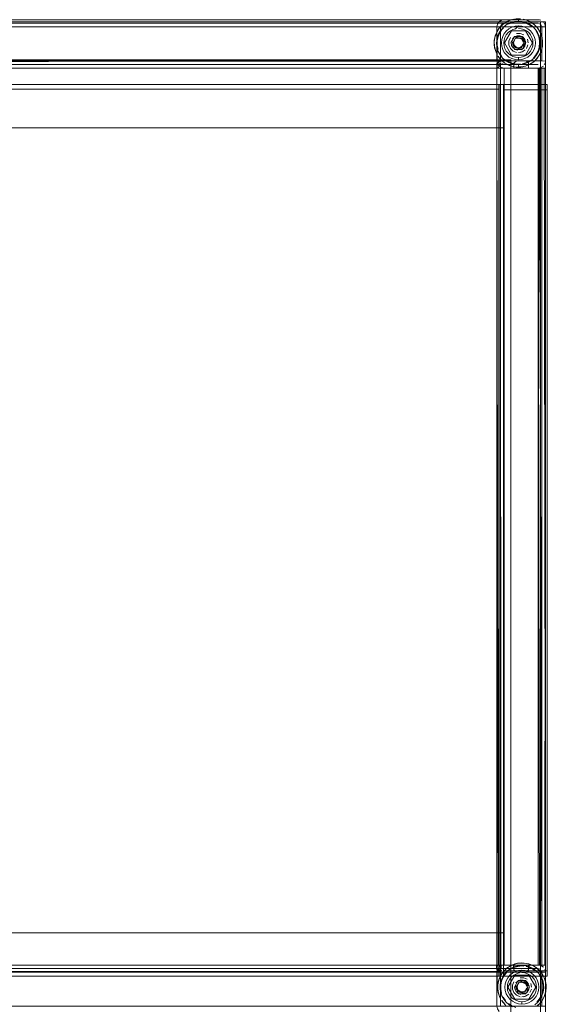
# Model space of a CAD drawing. Units: metres. Extents: x 1.03 to 8.4, y -4.58 to -1.
# Drawn here: x 8.18 to 8.4, y -3.79 to -3.38 of the extents above; entities that cross this region are included whole.
import ezdxf

# ---------------------------------------------------------------- set-up
doc = ezdxf.new("R2010")
doc.units = ezdxf.units.M
doc.header["$MEASUREMENT"] = 0

# ---------------------------------------------------------------- blocks, each defined once
blk = doc.blocks.new('89aec300-7705-42b0-a81c-c1bf403287d0')
at = {"color": 18, "lineweight": 9, "true_color": 0x000000}
for p, q in [((8.37786, -3.38468), (8.37732, -3.38496)), ((8.38091, -3.38825), (8.38212, -3.3876)), ((8.38097, -3.38483), (8.38129, -3.3847)), ((8.3848, -3.38479), (8.3848, -3.38507)), ((8.38566, -3.38536), (8.3848, -3.38532)), ((8.38869, -3.38825), (8.38748, -3.3876)), ((8.39115, -3.38634), (8.39068, -3.38598)), ((8.39312, -3.38851), (8.39253, -3.38772)), ((8.39407, -3.38468), (8.39352, -3.38452)), ((8.39437, -3.38692), (8.39445, -3.3872)), ((8.37861, -3.38788), (8.37803, -3.38851)), ((8.38324, -3.39137), (8.38636, -3.39137)), ((8.38576, -3.39176), (8.38619, -3.39199)), ((8.39455, -3.39184), (8.39461, -3.39211)), ((8.38292, -3.39474), (8.38295, -3.39483)), ((8.38314, -3.39295), (8.38317, -3.39291)), ((8.38404, -3.39591), (8.38426, -3.39599)), ((8.38441, -3.3921), (8.38453, -3.39208)), ((8.3848, -3.392), (8.3848, -3.39192)), ((8.38519, -3.3921), (8.38507, -3.39208)), ((8.38725, -3.39358), (8.38711, -3.39311)), ((8.38763, -3.39507), (8.38747, -3.39545)), ((8.39355, -3.39407), (8.39351, -3.39321)), ((8.37505, -3.39629), (8.37499, -3.39602)), ((8.38191, -3.39907), (8.38769, -3.39907)), ((8.3848, -3.39622), (8.3848, -3.39608)), ((8.38534, -3.39599), (8.38507, -3.39605)), ((8.38507, -3.39605), (8.38519, -3.39603)), ((8.37645, -3.40311), (8.37617, -3.40258)), ((8.37684, -3.40359), (8.37645, -3.40311)), ((8.37757, -3.40202), (8.37749, -3.40175)), ((8.37822, -3.4016), (8.37892, -3.40216)), ((8.3848, -3.4032), (8.3848, -3.40334)), ((8.3848, -3.40334), (8.3848, -3.4038)), ((8.3848, -3.40398), (8.3848, -3.4038)), ((8.38659, -3.40391), (8.38746, -3.40371)), ((8.39138, -3.4016), (8.39203, -3.40098)), ((8.39138, -3.4016), (8.39187, -3.40114)), ((8.39297, -3.40447), (8.39297, -3.77447)), ((8.37679, -3.41114), (8.37679, -3.42913)), ((8.37679, -3.41314), (7.98847, -3.41314)), ((8.3768, -3.41314), (7.98847, -3.41314)), ((7.98847, -3.42913), (8.37679, -3.42913)), ((8.37679, -3.76114), (8.37679, -3.77914)), ((8.37679, -3.77714), (7.98847, -3.77714)), ((8.3768, -3.77714), (7.98847, -3.77714)), ((8.37679, -3.77714), (8.37679, -3.77914)), ((8.3768, -3.77714), (8.3768, -3.77914)), ((8.37684, -3.77535), (8.37732, -3.77496)), ((8.38005, -3.77743), (8.37948, -3.77807)), ((8.38235, -3.7778), (8.38356, -3.77715)), ((8.38241, -3.77438), (8.38273, -3.77426)), ((8.38917, -3.77447), (8.38277, -3.77447)), ((8.38446, -3.77378), (8.38358, -3.77398)), ((8.38624, -3.77435), (8.38624, -3.77462)), ((8.3871, -3.77491), (8.38624, -3.77487)), ((8.39013, -3.7778), (8.38892, -3.77715)), ((8.39259, -3.77589), (8.39212, -3.77553)), ((8.39352, -3.77608), (8.39324, -3.776)), ((8.39456, -3.77806), (8.39398, -3.77727)), ((7.98847, -3.77914), (8.37679, -3.77914)), ((8.38468, -3.78092), (8.3878, -3.78092)), ((8.38585, -3.78166), (8.38597, -3.78164)), ((8.38624, -3.78155), (8.38624, -3.78147)), ((8.38663, -3.78166), (8.38652, -3.78164)), ((8.3872, -3.78131), (8.38763, -3.78154)), ((8.396, -3.78139), (8.39605, -3.78167)), ((8.37649, -3.78584), (8.37643, -3.78557)), ((8.38436, -3.78429), (8.38439, -3.78438)), ((8.38458, -3.78251), (8.38461, -3.78247)), ((8.38548, -3.78547), (8.3857, -3.78554)), ((8.38624, -3.78577), (8.38624, -3.78564)), ((8.38678, -3.78554), (8.38652, -3.7856)), ((8.38652, -3.7856), (8.38663, -3.78558)), ((8.3887, -3.78313), (8.38855, -3.78266)), ((8.38907, -3.78462), (8.38891, -3.785)), ((8.395, -3.78362), (8.39495, -3.78276)), ((8.38336, -3.78862), (8.38913, -3.78862)), ((8.39282, -3.79115), (8.39347, -3.79053))]:
    blk.add_line(p, q, dxfattribs=at)
for points in [[(8.39597, -3.38747), (7.98582, -3.38747), (7.98582, -3.40147), (7.98582, -3.38747), (7.98603, -3.38637)], [(8.39576, -3.38637), (8.39597, -3.38747), (7.98582, -3.38747)], [(7.98587, -3.40202), (8.39597, -3.40147), (8.39597, -3.38747)], [(8.39445, -3.3872), (8.39447, -3.40147), (7.98732, -3.40147), (8.39447, -3.40147), (8.39447, -3.38747)], [(7.98732, -3.38747), (8.39447, -3.38747), (7.98732, -3.38747), (7.98732, -3.40147)], [(7.98782, -3.38537), (8.39397, -3.38537), (7.98782, -3.38537), (7.98782, -3.38737), (8.39397, -3.38737), (7.98782, -3.38737)], [(7.98782, -3.38537), (8.39397, -3.38537), (8.39397, -3.38737), (8.39397, -3.38537), (8.39397, -3.38737), (8.39397, -3.38537), (7.98782, -3.38537), (7.98782, -3.38737)], [(7.98827, -3.38608), (8.39297, -3.38597)], [(8.39407, -3.38468), (8.39297, -3.38447), (7.98882, -3.38447), (8.39297, -3.38447)], [(8.37896, -3.38447), (8.00282, -3.38447), (7.98882, -3.38447)], [(8.00282, -3.38597), (8.39297, -3.38597), (7.98882, -3.38597)], [(8.37757, -3.38692), (8.37841, -3.38608), (7.98882, -3.38597)], [(8.39352, -3.38452), (8.00282, -3.38447)], [(8.00393, -3.38468), (8.00495, -3.38535), (8.00561, -3.38637), (8.00582, -3.38747), (8.37596, -3.38747), (8.37617, -3.38637), (8.37684, -3.38535), (8.37786, -3.38468)], [(8.37746, -3.40147), (8.37596, -3.40147), (8.37746, -3.40147), (8.37746, -3.38747), (8.00432, -3.38747)], [(8.00432, -3.38747), (8.37746, -3.38747), (8.37746, -3.40147)], [(8.00582, -3.38747), (8.37596, -3.38747), (8.37617, -3.38637)], [(8.37601, -3.40202), (8.37596, -3.38747), (8.37596, -3.40147), (8.00582, -3.40147), (8.37596, -3.40147)], [(8.37707, -3.38772), (8.37598, -3.38935)], [(8.37732, -3.38496), (8.37645, -3.38583)], [(8.37645, -3.38856), (8.37757, -3.38716)], [(8.37645, -3.38856), (8.37707, -3.38772)], [(8.38009, -3.38525), (8.37845, -3.38634), (8.37707, -3.38772)], [(8.37757, -3.38716), (8.37892, -3.38598)], [(8.37757, -3.38692)], [(8.37892, -3.38598), (8.37773, -3.38699)], [(8.38164, -3.38564), (8.38018, -3.38634), (8.37888, -3.38729), (8.37776, -3.38845)], [(8.38214, -3.38443), (8.38046, -3.38506), (8.37892, -3.38598)], [(8.37896, -3.38597)], [(8.38097, -3.38483), (8.37967, -3.38548)], [(8.38009, -3.38525), (8.3819, -3.3845)], [(8.38067, -3.38635), (8.38226, -3.38569), (8.38394, -3.38536)], [(8.38067, -3.38635)], [(8.38129, -3.3847), (8.38285, -3.38426)], [(8.3848, -3.38532), (8.38309, -3.38548), (8.38145, -3.38598)], [(8.39184, -3.38845), (8.39072, -3.38729), (8.38942, -3.38634), (8.38796, -3.38564), (8.38641, -3.38521), (8.3848, -3.38507), (8.38319, -3.38521), (8.38164, -3.38564)], [(8.3819, -3.3845), (8.38382, -3.38411), (8.3857, -3.38411)], [(8.38617, -3.3872), (8.3848, -3.38707), (8.38344, -3.3872), (8.38212, -3.3876), (8.38344, -3.3872), (8.3848, -3.38707), (8.38363, -3.38818)], [(8.38617, -3.3872), (8.38748, -3.3876), (8.38617, -3.3872), (8.3848, -3.38707)], [(8.38675, -3.38426), (8.38832, -3.3847)], [(8.38952, -3.38525), (8.38771, -3.3845)], [(8.38815, -3.38598), (8.38966, -3.38679)], [(8.38832, -3.3847), (8.38993, -3.38548), (8.39138, -3.38654), (8.39262, -3.38783)], [(8.38993, -3.38548), (8.38863, -3.38483)], [(8.39035, -3.3873), (8.38893, -3.38635)], [(8.38952, -3.38525), (8.39115, -3.38634), (8.39253, -3.38772)], [(8.38993, -3.38548)], [(8.39115, -3.38634)], [(8.39253, -3.38772)], [(8.39315, -3.38856), (8.39253, -3.38772)], [(8.39262, -3.38783), (8.39361, -3.38933), (8.39404, -3.39024)], [(8.39324, -3.386), (8.39423, -3.38665)], [(8.39423, -3.38665), (8.39324, -3.386)], [(8.39397, -4.57537), (8.39397, -3.38537), (8.39597, -3.38537), (8.39397, -3.38537), (8.39397, -4.57537), (8.39597, -4.57537), (8.39597, -3.38537), (8.39397, -3.38537), (8.39597, -3.38537)], [(8.39597, -4.57537), (8.39397, -4.57537), (8.39597, -4.57537), (8.39597, -3.38537), (8.39597, -4.57537), (8.39597, -3.38537)], [(8.39397, -4.57537), (8.39397, -3.38537), (8.39397, -4.57537), (8.39597, -4.57537)], [(8.39509, -3.38535), (8.39576, -3.38637), (8.39597, -3.38747), (8.39597, -3.40147)], [(8.39509, -3.38535), (8.39576, -3.38637)], [(8.37481, -3.39362), (8.37505, -3.39184)], [(8.37523, -3.39116), (8.37485, -3.39309), (8.37485, -3.39505)], [(8.37505, -3.39184), (8.37485, -3.39309)], [(8.37505, -3.39184), (8.37556, -3.39024)], [(8.37523, -3.39116), (8.37598, -3.38935), (8.37529, -3.39098)], [(8.37776, -3.38845), (8.37687, -3.3898), (8.37624, -3.39128), (8.37588, -3.39286)], [(8.37598, -3.38935)], [(8.37642, -3.39153), (8.37708, -3.38994), (8.37642, -3.39153), (8.37609, -3.39321), (8.37609, -3.39492)], [(8.37642, -3.39153), (8.37609, -3.39321), (8.37609, -3.39492), (8.37642, -3.39661)], [(8.3778, -3.39407), (8.37793, -3.3927), (8.37833, -3.39139), (8.37898, -3.39018), (8.37833, -3.39139), (8.37793, -3.3927), (8.3778, -3.39407), (8.37793, -3.39543), (8.37833, -3.39674), (8.37898, -3.39795)], [(8.37891, -3.39524), (8.3788, -3.39407), (8.37891, -3.3929), (8.37926, -3.39177), (8.37981, -3.39073), (8.38056, -3.38982)], [(8.38056, -3.38982), (8.38147, -3.38908), (8.3825, -3.38852), (8.38363, -3.38818)], [(8.38168, -3.39407), (8.38324, -3.39137)], [(8.38539, -3.39112), (8.38422, -3.39112), (8.38313, -3.39157), (8.38231, -3.3924)], [(8.38439, -3.39109), (8.38324, -3.3915), (8.38235, -3.39234)], [(8.38341, -3.39199), (8.3848, -3.39157)], [(8.3848, -3.39157), (8.38341, -3.39199)], [(8.38792, -3.39407), (8.38636, -3.39137), (8.38711, -3.39407), (8.38596, -3.39207), (8.38365, -3.39207), (8.38596, -3.39207)], [(8.38529, -3.39161), (8.38439, -3.39109)], [(8.3848, -3.38807), (8.38597, -3.38818), (8.3871, -3.38852)], [(8.38521, -3.39109)], [(8.38647, -3.39157), (8.38539, -3.39112)], [(8.386, -3.39131)], [(8.38647, -3.39157), (8.3873, -3.3924), (8.38774, -3.39348), (8.38774, -3.39465)], [(8.3867, -3.39174), (8.38747, -3.39269)], [(8.3871, -3.38852), (8.38814, -3.38908), (8.38905, -3.38982)], [(8.38869, -3.38825), (8.38975, -3.38912), (8.39062, -3.39018), (8.39127, -3.39139), (8.39167, -3.3927)], [(8.39167, -3.3927), (8.3918, -3.39407), (8.39167, -3.39543), (8.39127, -3.39674), (8.39167, -3.39543), (8.3918, -3.39407), (8.39167, -3.3927), (8.39127, -3.39139), (8.39062, -3.39018), (8.38975, -3.38912), (8.38869, -3.38825)], [(8.38905, -3.38982), (8.38979, -3.39073), (8.39035, -3.39177), (8.39069, -3.3929), (8.3908, -3.39407)], [(8.39184, -3.38845), (8.39273, -3.3898), (8.39336, -3.39128), (8.39372, -3.39286), (8.3938, -3.39447)], [(8.39208, -3.3892), (8.39289, -3.39072)], [(8.39318, -3.39153), (8.39351, -3.39321), (8.39318, -3.39153), (8.39252, -3.38994)], [(8.39455, -3.39184), (8.394, -3.39014), (8.39312, -3.38851)], [(8.39404, -3.39024)], [(8.39404, -3.39024), (8.39455, -3.39184)], [(8.39476, -3.39309), (8.39437, -3.39116)], [(8.39455, -3.39184), (8.39479, -3.39362)], [(8.37485, -3.39309), (8.37481, -3.39451), (8.37499, -3.39602)], [(8.37489, -3.39541), (8.37481, -3.39362)], [(8.37489, -3.39541), (8.37529, -3.39716)], [(8.38089, -3.40217), (8.37951, -3.40135), (8.37829, -3.40029), (8.37729, -3.39902), (8.37652, -3.3976), (8.37602, -3.39607), (8.37581, -3.39447), (8.37588, -3.39286)], [(8.37642, -3.39661), (8.37609, -3.39492)], [(8.3778, -3.39407), (8.37793, -3.39543), (8.37833, -3.39674), (8.37898, -3.39795), (8.37985, -3.39902), (8.38091, -3.39989), (8.38212, -3.40053)], [(8.37891, -3.39524), (8.37926, -3.39636), (8.37981, -3.3974), (8.38056, -3.39831), (8.38147, -3.39905)], [(8.38147, -3.39629), (8.38088, -3.39485), (8.38147, -3.39629), (8.38258, -3.39739), (8.38402, -3.39799)], [(8.38203, -3.39521), (8.3818, -3.39407)], [(8.38181, -3.39386), (8.38197, -3.39507)], [(8.38261, -3.39611), (8.38197, -3.39507)], [(8.38214, -3.39269)], [(8.38422, -3.39701), (8.38313, -3.39656), (8.38231, -3.39573)], [(8.38636, -3.39677), (8.38365, -3.39607), (8.38249, -3.39407), (8.38365, -3.39207), (8.38249, -3.39407)], [(8.38365, -3.39607), (8.38249, -3.39407), (8.38324, -3.39677), (8.38636, -3.39677)], [(8.38314, -3.39295), (8.3828, -3.39407), (8.38314, -3.39518), (8.38404, -3.39591)], [(8.38284, -3.39366), (8.38292, -3.39474)], [(8.38284, -3.39446)], [(8.38295, -3.39483)], [(8.38302, -3.39315)], [(8.38314, -3.39295)], [(8.38314, -3.39295)], [(8.38334, -3.39543), (8.38441, -3.39603), (8.38557, -3.39591)], [(8.38354, -3.39251)], [(8.38354, -3.39251)], [(8.38596, -3.39607), (8.38711, -3.39407), (8.38596, -3.39607), (8.38365, -3.39607)], [(8.38369, -3.3924)], [(8.38376, -3.39236)], [(8.38376, -3.39577)], [(8.38441, -3.3921)], [(8.3848, -3.39192)], [(8.38591, -3.3924), (8.3848, -3.39207)], [(8.38606, -3.39251), (8.38507, -3.39208)], [(8.38534, -3.39599), (8.38626, -3.39543)], [(8.38557, -3.39222)], [(8.38584, -3.39577)], [(8.38763, -3.39507), (8.38692, -3.39619), (8.38595, -3.39684)], [(8.38606, -3.39251)], [(8.38606, -3.39251)], [(8.38676, -3.39368), (8.38622, -3.39265)], [(8.38676, -3.39446), (8.38622, -3.39548)], [(8.38626, -3.3927)], [(8.38626, -3.39543), (8.38676, -3.39447)], [(8.38626, -3.39543)], [(8.38636, -3.39677), (8.38792, -3.39407)], [(8.38644, -3.39522)], [(8.38658, -3.39315)], [(8.38658, -3.39499)], [(8.38669, -3.3934)], [(8.38676, -3.39366)], [(8.38676, -3.39446)], [(8.38676, -3.39447)], [(8.3873, -3.39407), (8.38688, -3.39545)], [(8.38688, -3.39545), (8.3873, -3.39407)], [(8.38774, -3.39468), (8.38774, -3.39346)], [(8.3888, -3.39407), (8.3885, -3.39253)], [(8.3888, -3.39407), (8.3885, -3.39253)], [(8.3908, -3.39407), (8.39069, -3.39524), (8.39035, -3.39636)], [(8.39355, -3.39407), (8.39339, -3.39577), (8.39289, -3.39741), (8.39208, -3.39893)], [(8.39308, -3.3976), (8.39358, -3.39607), (8.3938, -3.39447)], [(8.39355, -3.39407), (8.39339, -3.39577)], [(8.39471, -3.39541), (8.39432, -3.39716)], [(8.39471, -3.39541), (8.39437, -3.39697)], [(8.39461, -3.39211)], [(8.39461, -3.39602), (8.3948, -3.39407)], [(8.39479, -3.39362), (8.39471, -3.39541)], [(8.39471, -3.39541)], [(8.39476, -3.39309), (8.39479, -3.39451)], [(8.37556, -3.39789), (8.37499, -3.39602)], [(8.37505, -3.39629), (8.37556, -3.39789)], [(8.37556, -3.39789), (8.37599, -3.3988)], [(8.37598, -3.39878)], [(8.37645, -3.39957), (8.37707, -3.40041)], [(8.37648, -3.39962)], [(8.37648, -3.39962), (8.37773, -3.40114)], [(8.3848, -3.40107), (8.38344, -3.40093), (8.38212, -3.40053), (8.38091, -3.39989), (8.37985, -3.39902), (8.37898, -3.39795)], [(8.38258, -3.39739), (8.38147, -3.39629)], [(8.38147, -3.39905), (8.3825, -3.39961), (8.38363, -3.39995), (8.3848, -3.40007)], [(8.38402, -3.39799), (8.38258, -3.39739)], [(8.38324, -3.39663)], [(8.38324, -3.39663), (8.38439, -3.39704)], [(8.38453, -3.39605)], [(8.3848, -3.39622)], [(8.3848, -3.39657)], [(8.3848, -3.39807), (8.38633, -3.39776), (8.38763, -3.39689)], [(8.38617, -3.40093), (8.3848, -3.40107), (8.3848, -3.40007), (8.38597, -3.39995)], [(8.38507, -3.39605)], [(8.38519, -3.39603)], [(8.38702, -3.39739), (8.38558, -3.39799)], [(8.39035, -3.39636), (8.38979, -3.3974), (8.38905, -3.39831), (8.38814, -3.39905), (8.3871, -3.39961), (8.38597, -3.39995)], [(8.38699, -3.39611), (8.386, -3.39682)], [(8.39062, -3.39795), (8.38975, -3.39902), (8.38869, -3.39989), (8.38748, -3.40053), (8.38617, -3.40093), (8.38748, -3.40053), (8.38869, -3.39989), (8.38975, -3.39902)], [(8.38699, -3.39611)], [(8.39062, -3.39795), (8.39127, -3.39674), (8.39062, -3.39795), (8.38975, -3.39902)], [(8.39308, -3.3976), (8.39232, -3.39902), (8.39131, -3.40029), (8.39009, -3.40135)], [(8.39208, -3.39893), (8.39099, -3.40025)], [(8.39318, -3.39661), (8.39252, -3.39819), (8.39157, -3.39962)], [(8.39203, -3.40098), (8.39315, -3.39957), (8.394, -3.398)], [(8.39312, -3.39962), (8.39404, -3.39789), (8.39461, -3.39602)], [(8.39315, -3.39957)], [(8.39437, -3.39697), (8.394, -3.398)], [(7.98587, -3.40202), (8.39597, -3.40147)], [(8.39461, -3.40398), (8.39352, -3.40442), (7.98882, -3.40447), (7.9867, -3.40447)], [(7.99282, -3.40247), (7.99282, -3.40447), (7.98882, -3.40447), (8.39297, -3.40447), (8.00282, -3.40447), (8.00393, -3.40426)], [(8.0031, -3.40295), (8.39297, -3.40297), (7.98882, -3.40297)], [(8.39297, -3.40297), (7.98882, -3.40297)], [(8.00082, -3.40108), (8.00082, -4.56037), (8.00082, -3.40108), (8.38167, -3.40108)], [(8.00082, -3.40108), (8.00082, -4.56037), (8.38167, -4.56037), (8.00082, -4.56037), (8.38167, -4.56037), (8.00082, -4.56037), (8.00082, -3.40108), (8.38167, -3.40108), (8.38167, -4.56037), (8.38167, -3.40108)], [(8.00282, -3.40297), (8.37896, -3.40297), (8.3779, -3.40253)], [(8.00447, -3.40398), (8.00337, -3.40442), (8.37896, -3.40447)], [(8.37749, -3.40175), (8.00432, -3.40147), (8.37746, -3.40147), (8.37596, -3.40147)], [(8.37746, -3.40247), (8.37746, -3.40447), (8.37596, -3.40447), (8.37596, -3.40247), (8.37746, -3.40147)], [(8.37647, -3.40447), (8.37746, -3.40247), (8.37596, -3.40247), (8.37596, -3.40447), (8.37596, -3.77447)], [(8.37619, -3.40447), (8.37596, -3.40247), (8.37746, -3.40247), (8.37746, -3.40447), (8.37746, -3.77447), (8.37746, -3.40447)], [(8.37746, -3.40247), (8.37746, -3.40447), (8.37596, -3.40447), (8.37596, -3.77447), (8.37596, -3.40447), (8.37596, -3.40247), (8.37746, -3.40247), (8.37596, -3.40247)], [(8.37601, -3.40202)], [(8.38297, -3.40447), (8.38297, -3.40247), (8.38397, -3.40147), (8.38297, -3.40247), (8.38297, -3.40447), (8.37896, -3.40447), (8.37782, -3.40447), (8.37647, -3.40447)], [(8.37684, -3.40359), (8.37786, -3.40426), (8.37896, -3.40447)], [(8.37698, -3.4003), (8.37822, -3.4016)], [(8.38797, -3.40147), (8.38397, -3.40147), (8.38797, -3.40147), (8.38897, -3.40247), (8.38897, -3.40447), (8.38897, -3.40247), (8.38797, -3.40147), (8.38397, -3.40147), (8.38297, -3.40247), (8.38297, -3.40447), (8.37838, -3.40447), (8.3773, -3.40447)], [(8.37842, -3.40442), (8.37732, -3.40398)], [(8.37773, -3.40114), (8.37892, -3.40216)], [(8.38097, -3.4033), (8.37924, -3.40238), (8.37773, -3.40114)], [(8.37786, -3.77468), (8.37896, -3.77447), (8.37896, -3.40447), (8.38297, -3.40447), (8.38297, -3.40247)], [(8.37814, -3.40273)], [(8.37896, -3.40297)], [(8.37924, -3.40238), (8.38046, -3.40308)], [(8.38067, -3.40178), (8.37925, -3.40083), (8.38067, -3.40178), (8.38226, -3.40244)], [(8.38301, -3.40391), (8.38129, -3.40343), (8.37967, -3.40265)], [(8.38301, -3.40391), (8.3819, -3.40364), (8.38046, -3.40308)], [(8.38226, -3.40244), (8.38067, -3.40178)], [(8.38089, -3.40217), (8.38241, -3.40274), (8.38399, -3.40303)], [(8.38097, -3.4033), (8.38285, -3.40387)], [(8.38617, -3.40093), (8.3848, -3.40107), (8.38344, -3.40093), (8.38212, -3.40053)], [(8.38226, -3.40244), (8.38394, -3.40277), (8.38566, -3.40277)], [(8.38297, -3.40247), (8.38397, -3.40147), (8.38797, -3.40147), (8.38897, -3.40247), (8.38797, -3.40147)], [(8.38301, -3.40391), (8.3848, -3.40407)], [(8.38301, -3.40391), (8.3848, -3.40407)], [(8.38952, -3.40288), (8.38771, -3.40364), (8.38578, -3.40402), (8.38382, -3.40402)], [(8.38566, -3.40277), (8.38394, -3.40277)], [(8.3848, -3.40307), (8.3872, -3.40274), (8.38871, -3.40217), (8.39009, -3.40135)], [(8.3848, -3.40398), (8.38659, -3.40391)], [(8.3848, -3.40407)], [(8.38578, -3.40402), (8.38746, -3.40371)], [(8.38651, -3.40265), (8.38815, -3.40215), (8.38966, -3.40134)], [(8.38651, -3.40265), (8.38815, -3.40215), (8.38966, -3.40134)], [(8.38914, -3.40308), (8.38771, -3.40364)], [(8.39138, -3.4016), (8.38993, -3.40265), (8.38832, -3.40343)], [(8.38897, -3.40447), (8.38897, -3.40247), (8.38897, -3.40447), (8.39297, -3.40447), (8.39297, -3.77447), (8.38897, -3.77447), (8.38897, -3.77647)], [(8.38952, -3.40288), (8.39115, -3.4018)], [(8.38993, -3.40265), (8.39115, -3.4018)], [(8.38993, -3.40265)], [(8.39035, -3.40083)], [(8.39115, -3.4018), (8.39253, -3.40041)], [(8.39262, -3.4003), (8.39187, -3.40114)], [(8.39407, -3.40426), (8.39509, -3.40359)], [(7.98882, -3.40447), (7.98882, -3.77447), (8.39297, -3.77447), (7.98882, -3.77447), (7.98771, -3.77468)], [(8.00282, -3.77447), (8.00282, -3.40447), (8.00282, -3.77447), (8.39297, -3.77447), (8.39297, -3.40447), (8.38897, -3.40447)], [(8.37647, -3.77447), (8.37596, -3.40447), (8.37746, -3.40447)], [(8.37596, -3.77747), (8.37746, -3.77647), (8.37746, -3.40447), (8.37749, -3.77447)], [(8.37647, -3.40447)], [(8.37867, -3.40447), (8.37684, -3.40447)], [(8.38297, -3.77647), (8.38297, -3.77447), (8.37896, -3.77447), (8.37896, -3.40447), (8.37896, -3.77447), (8.3773, -3.77447)], [(8.37758, -3.40447), (8.37896, -3.40447)], [(8.3779, -3.40447)], [(8.39356, -3.77447), (8.39297, -3.40447), (8.38897, -3.40447), (8.39297, -3.40447), (8.39297, -3.77447), (8.37896, -3.77447), (8.37896, -3.40447), (8.39297, -3.40447), (8.39297, -3.77447)], [(8.38297, -3.77647), (8.38397, -3.77747), (8.38797, -3.77747), (8.38397, -3.77747), (8.38297, -3.77647), (8.38297, -3.77447), (8.37896, -3.77447), (8.37896, -3.40447)], [(8.37896, -3.40447), (8.39356, -3.40447), (8.39447, -3.77447)], [(8.39356, -3.77447), (8.37896, -3.77447), (8.37896, -3.40447), (8.39356, -3.40447)], [(8.38297, -3.40447), (8.37896, -3.40447), (8.37896, -3.77447)], [(8.39403, -3.40447), (8.39297, -3.40447), (8.37896, -3.40447), (8.37896, -3.77447), (8.38297, -3.77447), (8.38297, -3.77647)], [(8.39326, -3.40447), (8.39297, -3.77447), (8.38897, -3.77447)], [(8.39407, -3.40426), (8.39297, -3.40447), (8.39464, -3.40447)], [(8.39354, -3.77447), (8.39297, -3.40447), (8.39412, -3.40447), (8.39547, -3.40447)], [(8.39356, -3.77447), (8.39464, -3.77447), (8.39574, -3.77447), (8.39597, -3.40447), (8.39597, -3.77447)], [(8.39444, -3.40447), (8.39447, -3.77447), (8.39447, -3.40447), (8.39447, -3.77447)], [(8.39444, -3.40447)], [(7.98847, -3.41314), (7.98847, -3.41114), (8.37679, -3.41114), (7.98847, -3.41114), (7.98847, -3.41314), (8.37679, -3.41314)], [(7.98847, -3.41314), (7.98847, -3.41114), (7.98847, -3.41314), (8.37679, -3.41314)], [(7.98847, -3.41114), (7.98847, -3.42913), (7.98847, -3.41114), (7.98847, -3.42913), (8.37679, -3.42913), (8.37679, -3.41114), (8.37679, -3.42913), (7.98847, -3.42913), (8.37679, -3.42913)], [(8.37679, -3.42913), (7.98847, -3.42913), (7.98847, -3.41114), (8.37679, -3.41114), (8.37679, -3.42913), (8.37679, -3.41114), (7.98847, -3.41114)], [(7.98847, -3.41314), (7.98847, -3.41114), (7.98847, -3.41314), (8.3768, -3.41314)], [(7.98847, -3.41314), (7.98847, -3.41114), (8.3768, -3.41114), (7.98847, -3.41114), (7.98847, -3.41314), (8.3768, -3.41314)], [(8.37679, -3.41114), (8.37871, -3.41114), (8.37679, -3.41114), (8.37679, -3.77914), (8.37679, -3.41114), (8.37679, -3.77914)], [(8.37871, -3.41114), (8.37871, -3.77914), (8.37679, -3.77914), (8.37871, -3.77914), (8.37871, -3.41114), (8.37679, -3.41114), (8.37679, -3.77914), (8.37871, -3.77914), (8.37679, -3.77914)], [(8.37871, -3.41114), (8.37871, -3.77914), (8.37871, -3.41114), (8.37679, -3.41114)], [(8.37679, -3.41114), (8.37871, -3.41114), (8.37871, -3.42913), (8.37679, -3.42913), (8.37679, -3.41114), (8.37871, -3.41114), (8.37871, -3.42913)], [(8.37679, -3.41114), (8.37871, -3.41114), (8.37679, -3.41114), (8.37679, -3.42913), (8.37679, -3.41114), (8.37679, -3.42913), (8.37871, -3.42913), (8.37871, -3.41114), (8.37871, -3.42913), (8.37679, -3.42913), (8.37871, -3.42913)], [(8.37871, -3.41114), (8.37871, -3.77914), (8.37871, -3.41114), (8.3768, -3.41114)], [(8.37871, -3.41114), (8.37871, -3.77914), (8.3768, -3.77914), (8.37871, -3.77914), (8.37871, -3.41114), (8.3768, -3.41114), (8.3768, -3.77914), (8.37871, -3.77914), (8.3768, -3.77914)], [(8.3768, -3.41114), (8.37871, -3.41114), (8.3768, -3.41114), (8.3768, -3.77914), (8.3768, -3.41114), (8.3768, -3.77914)], [(8.37871, -3.41335), (8.39671, -3.41335), (8.39671, -3.41114), (8.37871, -3.41114), (8.37871, -3.41335), (8.39671, -3.41335), (8.39671, -3.41114)], [(8.39671, -3.41114), (8.39671, -3.41335), (8.39671, -3.41114), (8.37871, -3.41114), (8.39671, -3.41114), (8.37871, -3.41114), (8.37871, -3.41335), (8.37871, -3.41114), (8.37871, -3.41335)], [(8.37679, -3.77914), (7.98847, -3.77914), (7.98847, -3.76114), (8.37679, -3.76114), (8.37679, -3.77914), (8.37679, -3.76114), (7.98847, -3.76114)], [(7.98847, -3.76114), (7.98847, -3.77914), (7.98847, -3.76114), (7.98847, -3.77914), (8.37679, -3.77914), (8.37679, -3.76114), (8.37679, -3.77914), (7.98847, -3.77914), (8.37679, -3.77914)], [(8.37679, -3.76114), (8.37871, -3.76114), (8.37871, -3.77914), (8.37679, -3.77914), (8.37679, -3.76114), (8.37871, -3.76114), (8.37871, -3.77914)], [(8.37679, -3.76114), (8.37871, -3.76114), (8.37679, -3.76114), (8.37679, -3.77914), (8.37679, -3.76114), (8.37679, -3.77914), (8.37871, -3.77914), (8.37871, -3.76114), (8.37871, -3.77914), (8.37679, -3.77914), (8.37871, -3.77914)], [(8.38334, -3.77405), (8.38526, -3.77367), (8.38714, -3.77366)], [(8.38446, -3.77378), (8.38624, -3.77362)], [(8.38722, -3.77367), (8.38526, -3.77367)], [(8.38819, -3.77381), (8.38624, -3.77363)], [(8.38714, -3.77366), (8.3889, -3.77398)], [(7.98582, -3.77747), (8.39597, -3.77747), (8.39597, -3.79147), (7.98582, -3.79147), (7.98582, -3.77747), (7.98603, -3.77637), (7.9867, -3.77535), (7.98771, -3.77468)], [(7.98582, -3.79147), (8.39597, -3.79147), (8.39597, -3.77747), (8.39576, -3.77637), (8.39597, -3.77747), (7.98582, -3.77747)], [(7.98776, -3.77641), (7.98732, -3.77747), (8.39447, -3.77747)], [(8.39445, -3.7772), (8.39447, -3.79147), (7.98732, -3.79147), (7.98732, -3.77747), (8.39447, -3.77747), (8.39447, -3.79147)], [(8.37786, -3.77468), (8.37896, -3.77447), (8.00282, -3.77447), (7.98882, -3.77447), (7.98771, -3.77468)], [(8.37679, -3.77914), (7.98847, -3.77914), (7.98847, -3.77714), (7.98847, -3.77914), (7.98847, -3.77714), (7.98847, -3.77914), (8.37679, -3.77914), (8.37679, -3.77714)], [(8.37679, -3.77914), (7.98847, -3.77914), (8.37679, -3.77914), (8.37679, -3.77714), (7.98847, -3.77714), (8.37679, -3.77714)], [(8.3768, -3.77914), (7.98847, -3.77914), (7.98847, -3.77714), (7.98847, -3.77914), (7.98847, -3.77714), (7.98847, -3.77914), (8.3768, -3.77914), (8.3768, -3.77714)], [(8.3768, -3.77914), (7.98847, -3.77914), (8.3768, -3.77914), (8.3768, -3.77714), (7.98847, -3.77714), (8.3768, -3.77714)], [(8.39297, -3.77597), (7.98882, -3.77597)], [(7.98882, -3.77597), (8.39297, -3.77597), (8.37896, -3.77597), (8.00282, -3.77597), (7.98882, -3.77597)], [(8.37896, -3.77597), (8.00282, -3.77597)], [(8.37749, -3.7772), (8.00432, -3.77747), (8.37746, -3.77747), (8.3779, -3.77641)], [(8.00582, -4.16447), (8.00582, -3.79447), (8.00432, -3.79447), (8.00432, -3.79247), (8.00432, -3.77747), (8.00432, -3.79147), (8.37746, -3.79147), (8.37746, -3.77747), (8.37596, -3.77747), (8.37746, -3.77647), (8.37596, -3.77747)], [(8.37596, -3.77647), (8.37746, -3.77747), (8.37746, -3.79147), (8.00432, -3.79147)], [(8.00577, -3.79202), (8.00582, -3.77747), (8.37596, -3.77747), (8.37617, -3.77637), (8.37684, -3.77535)], [(8.37684, -3.79359), (8.37617, -3.79258), (8.37596, -3.79147), (8.00582, -3.79147), (8.37596, -3.79147), (8.37596, -3.77747), (8.00582, -3.77747), (8.00582, -3.77447)], [(8.37766, -3.77447), (8.37576, -3.77447), (8.37766, -3.77447), (8.37766, -3.77597), (8.37766, -3.77447), (8.37766, -3.77597)], [(8.37766, -3.77597), (8.37576, -3.77597), (8.37766, -3.77597), (8.37576, -3.77597), (8.37576, -3.77447), (8.37576, -3.77597), (8.37766, -3.77597), (8.37766, -3.77447), (8.37576, -3.77447), (8.37576, -3.77597), (8.37576, -3.77447), (8.37766, -3.77447)], [(8.3773, -3.77447), (8.37619, -3.77447), (8.37596, -3.77647), (8.37596, -3.77447), (8.37596, -3.77647)], [(8.37746, -3.77447), (8.37596, -3.77447), (8.37749, -3.77447)], [(8.37596, -3.77447), (8.37596, -3.77647), (8.37746, -3.77747), (8.37746, -3.77447), (8.37596, -3.77447), (8.37758, -3.77447), (8.37746, -3.77647), (8.37596, -3.77647), (8.37746, -3.77647), (8.37746, -3.77447)], [(8.37645, -3.77583), (8.37601, -3.77693), (8.37596, -3.79147)], [(8.37684, -3.77447)], [(8.3773, -3.77447), (8.37838, -3.77447), (8.38297, -3.77447), (8.38297, -3.77647)], [(8.37851, -3.77727), (8.37742, -3.7789)], [(8.37789, -3.77811), (8.37901, -3.77671)], [(8.37789, -3.77811), (8.37851, -3.77727)], [(8.3779, -3.77447)], [(8.39412, -3.77447), (8.39297, -3.77447), (8.37896, -3.77447), (8.3779, -3.77447)], [(8.3779, -3.77447)], [(8.3779, -3.77641)], [(8.38153, -3.7748), (8.3799, -3.77589), (8.37851, -3.77727)], [(8.39671, -3.77914), (8.39671, -3.77692), (8.39671, -3.77914), (8.37871, -3.77914), (8.39671, -3.77914), (8.37871, -3.77914), (8.37871, -3.77692), (8.37871, -3.77914), (8.37871, -3.77692)], [(8.37871, -3.77692), (8.39671, -3.77692), (8.39671, -3.77914), (8.37871, -3.77914), (8.37871, -3.77692), (8.39671, -3.77692), (8.39671, -3.77914)], [(8.37896, -3.77447), (8.39297, -3.77447), (8.39422, -3.77447)], [(8.37901, -3.77671), (8.38036, -3.77553)], [(8.38036, -3.77553), (8.37917, -3.77655)], [(8.38308, -3.77519), (8.38163, -3.77589), (8.38032, -3.77684), (8.3792, -3.77801)], [(8.38358, -3.77398), (8.3819, -3.77461), (8.38036, -3.77553)], [(8.38241, -3.77438), (8.38111, -3.77503)], [(8.38153, -3.7748), (8.38334, -3.77405)], [(8.382, -3.77938), (8.38291, -3.77863), (8.38395, -3.77808), (8.38507, -3.77773)], [(8.38212, -3.7759), (8.3837, -3.77525), (8.38539, -3.77491)], [(8.38212, -3.7759)], [(8.38273, -3.77426), (8.38429, -3.77381)], [(8.38277, -3.77597), (8.38917, -3.77597), (8.38917, -3.77447), (8.38917, -3.77597), (8.38277, -3.77597), (8.38917, -3.77597), (8.38917, -3.77447), (8.38917, -3.77597), (8.38277, -3.77597), (8.38277, -3.77447), (8.38917, -3.77447), (8.38277, -3.77447)], [(8.38277, -3.77447), (8.38277, -3.77597), (8.38277, -3.77447), (8.38277, -3.77597)], [(8.38624, -3.77487), (8.38454, -3.77504), (8.38289, -3.77553)], [(8.38297, -3.77647), (8.38397, -3.77747), (8.38797, -3.77747), (8.38897, -3.77647), (8.38897, -3.77447), (8.39297, -3.77447), (8.38897, -3.77447), (8.38897, -3.77647), (8.38797, -3.77747), (8.38897, -3.77647), (8.38897, -3.77447)], [(8.38897, -3.77647), (8.38797, -3.77747), (8.38397, -3.77747), (8.38297, -3.77647)], [(8.39328, -3.77801), (8.39217, -3.77684), (8.39086, -3.77589), (8.38941, -3.77519), (8.38785, -3.77476), (8.38624, -3.77462), (8.38464, -3.77476), (8.38308, -3.77519)], [(8.38761, -3.77675), (8.38624, -3.77662), (8.38488, -3.77675), (8.38356, -3.77715), (8.38488, -3.77675), (8.38624, -3.77662), (8.38507, -3.77773)], [(8.38761, -3.77675), (8.38892, -3.77715), (8.38761, -3.77675), (8.38624, -3.77662)], [(8.38624, -3.77762), (8.38741, -3.77773), (8.38854, -3.77808)], [(8.38819, -3.77381), (8.38976, -3.77426)], [(8.38819, -3.77381)], [(8.39096, -3.7748), (8.38915, -3.77405)], [(8.38959, -3.77553), (8.39111, -3.77634)], [(8.38976, -3.77426), (8.39137, -3.77503), (8.39282, -3.77609), (8.39406, -3.77738)], [(8.39137, -3.77503), (8.39007, -3.77438)], [(8.39013, -3.7778), (8.39119, -3.77867), (8.39207, -3.77973), (8.39271, -3.78094), (8.39311, -3.78225)], [(8.39311, -3.78225), (8.39325, -3.78362), (8.39311, -3.78498), (8.39271, -3.7863), (8.39311, -3.78498), (8.39325, -3.78362), (8.39311, -3.78225), (8.39271, -3.78094), (8.39207, -3.77973), (8.39119, -3.77867), (8.39013, -3.7778)], [(8.3918, -3.77685), (8.39037, -3.7759)], [(8.39096, -3.7748), (8.39259, -3.77589), (8.39398, -3.77727)], [(8.39137, -3.77503)], [(8.39259, -3.77589)], [(8.39403, -3.77447), (8.39297, -3.77447)], [(8.39459, -3.77811), (8.39398, -3.77727)], [(8.39398, -3.77727)], [(8.39406, -3.77738), (8.39505, -3.77888), (8.39549, -3.77979)], [(8.39464, -3.77447), (8.39574, -3.77447)], [(8.39464, -3.77447)], [(8.39574, -3.77447)], [(8.37625, -3.78317), (8.37649, -3.78139)], [(8.37667, -3.78072), (8.37629, -3.78264), (8.37629, -3.7846)], [(8.37649, -3.78139), (8.37629, -3.78264)], [(8.37649, -3.78139), (8.377, -3.77979)], [(8.37667, -3.78072), (8.37742, -3.7789), (8.37673, -3.78053)], [(8.3792, -3.77801), (8.37831, -3.77935), (8.37768, -3.78084), (8.37732, -3.78241)], [(8.37742, -3.7789)], [(8.37787, -3.78108), (8.37852, -3.77949), (8.37787, -3.78108), (8.37753, -3.78276), (8.37753, -3.78448)], [(8.37787, -3.78108), (8.37753, -3.78276), (8.37753, -3.78448), (8.37787, -3.78616)], [(8.37924, -3.78362), (8.37937, -3.78225), (8.37977, -3.78094), (8.38042, -3.77973), (8.37977, -3.78094), (8.37937, -3.78225), (8.37924, -3.78362), (8.37937, -3.78498), (8.37977, -3.7863), (8.38042, -3.78751)], [(8.38036, -3.78479), (8.38024, -3.78362), (8.38036, -3.78245), (8.3807, -3.78132), (8.38125, -3.78029), (8.382, -3.77938)], [(8.38312, -3.78362), (8.38468, -3.78092)], [(8.38683, -3.78068), (8.38566, -3.78068), (8.38458, -3.78112), (8.38375, -3.78195)], [(8.38583, -3.78065), (8.38468, -3.78106), (8.38379, -3.78189)], [(8.3878, -3.78632), (8.38509, -3.78562), (8.38393, -3.78362), (8.38509, -3.78162), (8.38393, -3.78362)], [(8.38485, -3.78154), (8.38624, -3.78112)], [(8.38624, -3.78112), (8.38485, -3.78154)], [(8.38936, -3.78362), (8.3878, -3.78092), (8.38855, -3.78362), (8.3874, -3.78162), (8.38509, -3.78162), (8.3874, -3.78162)], [(8.38673, -3.78117), (8.38583, -3.78065)], [(8.38585, -3.78166)], [(8.38624, -3.78147)], [(8.38735, -3.78196), (8.38624, -3.78162)], [(8.38751, -3.78207), (8.38652, -3.78164)], [(8.38665, -3.78065)], [(8.38791, -3.78112), (8.38683, -3.78068)], [(8.38701, -3.78177)], [(8.38744, -3.78087)], [(8.38791, -3.78112), (8.38874, -3.78195), (8.38919, -3.78303), (8.38919, -3.7842)], [(8.38814, -3.78129), (8.38891, -3.78224)], [(8.38854, -3.77808), (8.38958, -3.77863), (8.39049, -3.77938)], [(8.39049, -3.77938), (8.39123, -3.78029), (8.39179, -3.78132), (8.39213, -3.78245), (8.39225, -3.78362)], [(8.39328, -3.77801), (8.39417, -3.77935), (8.39481, -3.78084), (8.39516, -3.78241), (8.39524, -3.78402)], [(8.39352, -3.77876), (8.39433, -3.78027)], [(8.39462, -3.78108), (8.39495, -3.78276), (8.39462, -3.78108), (8.39396, -3.77949)], [(8.396, -3.78139), (8.39544, -3.77969), (8.39456, -3.77806)], [(8.39549, -3.77979), (8.396, -3.78139)], [(8.39549, -3.77979)], [(8.3962, -3.78264), (8.39582, -3.78072)], [(8.396, -3.78139), (8.39624, -3.78317)], [(8.39605, -3.78167)], [(8.37629, -3.78264), (8.37625, -3.78407), (8.37643, -3.78557)], [(8.37633, -3.78496), (8.37625, -3.78317)], [(8.37633, -3.78496), (8.37673, -3.78671)], [(8.377, -3.78745), (8.37643, -3.78557)], [(8.37649, -3.78584), (8.377, -3.78745)], [(8.38234, -3.79173), (8.38095, -3.7909), (8.37974, -3.78984), (8.37873, -3.78858), (8.37796, -3.78716), (8.37747, -3.78562), (8.37725, -3.78402), (8.37732, -3.78241)], [(8.37787, -3.78616), (8.37753, -3.78448)], [(8.37924, -3.78362), (8.37937, -3.78498), (8.37977, -3.7863), (8.38042, -3.78751), (8.38129, -3.78857), (8.38235, -3.78944), (8.38356, -3.79009)], [(8.38036, -3.78479), (8.3807, -3.78591), (8.38125, -3.78695), (8.382, -3.78786), (8.38291, -3.78861)], [(8.38292, -3.78584), (8.38232, -3.7844), (8.38292, -3.78584), (8.38402, -3.78694), (8.38546, -3.78754)], [(8.38402, -3.78694), (8.38292, -3.78584)], [(8.38347, -3.78477), (8.38324, -3.78362)], [(8.38325, -3.78341), (8.38342, -3.78462)], [(8.38405, -3.78567), (8.38342, -3.78462)], [(8.38358, -3.78224)], [(8.38566, -3.78656), (8.38458, -3.78611), (8.38375, -3.78529)], [(8.38509, -3.78562), (8.38393, -3.78362), (8.38468, -3.78632), (8.3878, -3.78632)], [(8.38458, -3.78251), (8.38424, -3.78362), (8.38458, -3.78473), (8.38548, -3.78547)], [(8.38428, -3.78321), (8.38436, -3.78429)], [(8.38428, -3.78401)], [(8.38439, -3.78438)], [(8.38447, -3.7827)], [(8.38458, -3.78251)], [(8.38458, -3.78251)], [(8.38478, -3.78498), (8.38585, -3.78558), (8.38701, -3.78547)], [(8.38498, -3.78207)], [(8.38498, -3.78207)], [(8.3874, -3.78562), (8.38855, -3.78362), (8.3874, -3.78562), (8.38509, -3.78562)], [(8.38513, -3.78196)], [(8.3852, -3.78191)], [(8.3852, -3.78533)], [(8.38624, -3.78562)], [(8.38624, -3.78577)], [(8.38652, -3.7856)], [(8.38663, -3.78558)], [(8.38678, -3.78554), (8.38771, -3.78498)], [(8.38728, -3.78533)], [(8.38907, -3.78462), (8.38837, -3.78574), (8.38739, -3.78639)], [(8.39179, -3.78591), (8.39123, -3.78695), (8.39049, -3.78786), (8.38958, -3.78861), (8.38854, -3.78916), (8.38741, -3.7895)], [(8.38844, -3.78567), (8.38744, -3.78637)], [(8.38751, -3.78207)], [(8.38751, -3.78207)], [(8.38821, -3.78323), (8.38766, -3.7822)], [(8.38821, -3.78401), (8.38766, -3.78503)], [(8.38771, -3.78225)], [(8.38771, -3.78498), (8.3882, -3.78403)], [(8.38771, -3.78498)], [(8.3878, -3.78632), (8.38936, -3.78362)], [(8.38788, -3.78477)], [(8.38802, -3.7827)], [(8.38802, -3.78454)], [(8.38813, -3.78295)], [(8.3882, -3.78321)], [(8.3882, -3.78403)], [(8.38821, -3.78401)], [(8.38832, -3.78501), (8.38874, -3.78362)], [(8.38874, -3.78362), (8.38832, -3.78501)], [(8.38844, -3.78567)], [(8.38918, -3.78423), (8.38918, -3.78301)], [(8.39024, -3.78362), (8.38994, -3.78209)], [(8.39024, -3.78362), (8.38994, -3.78209)], [(8.39225, -3.78362), (8.39213, -3.78479), (8.39179, -3.78591)], [(8.395, -3.78362), (8.39483, -3.78533), (8.39433, -3.78697), (8.39352, -3.78848)], [(8.39452, -3.78716), (8.39502, -3.78562), (8.39524, -3.78402)], [(8.39456, -3.78917), (8.39549, -3.78745), (8.39605, -3.78557)], [(8.395, -3.78362), (8.39483, -3.78533)], [(8.39616, -3.78496), (8.39576, -3.78671)], [(8.39616, -3.78496), (8.39582, -3.78652)], [(8.39605, -3.78557), (8.39625, -3.78362)], [(8.39624, -3.78317), (8.39616, -3.78496)], [(8.39616, -3.78496)], [(8.3962, -3.78264), (8.39624, -3.78407)], [(8.377, -3.78745), (8.37743, -3.78836)], [(8.37742, -3.78833)], [(8.37789, -3.78913), (8.37851, -3.78996)], [(8.37793, -3.78917)], [(8.37793, -3.78917), (8.37917, -3.79069)], [(8.37842, -3.78985), (8.37966, -3.79115)], [(8.38624, -3.79062), (8.38488, -3.79048), (8.38356, -3.79009), (8.38235, -3.78944), (8.38129, -3.78857), (8.38042, -3.78751)], [(8.38291, -3.78861), (8.38395, -3.78916), (8.38507, -3.7895), (8.38624, -3.78962)], [(8.38546, -3.78754), (8.38402, -3.78694)], [(8.38468, -3.78618), (8.38583, -3.78659)], [(8.38468, -3.78618)], [(8.38624, -3.78612)], [(8.38624, -3.78762), (8.38777, -3.78731), (8.38907, -3.78645)], [(8.38761, -3.79048), (8.38624, -3.79062), (8.38624, -3.78962), (8.38741, -3.7895)], [(8.38847, -3.78694), (8.38702, -3.78754)], [(8.39207, -3.78751), (8.39119, -3.78857), (8.39013, -3.78944), (8.38892, -3.79009), (8.38761, -3.79048), (8.38892, -3.79009), (8.39013, -3.78944), (8.39119, -3.78857)], [(8.39207, -3.78751), (8.39271, -3.7863), (8.39207, -3.78751), (8.39119, -3.78857)], [(8.39452, -3.78716), (8.39376, -3.78858), (8.39275, -3.78984), (8.39154, -3.7909)], [(8.39352, -3.78848), (8.39243, -3.78981)], [(8.39259, -3.79135), (8.39398, -3.78996)], [(8.39462, -3.78616), (8.39396, -3.78774), (8.39301, -3.78917)], [(8.39406, -3.78985), (8.39332, -3.79069)], [(8.39347, -3.79053), (8.39459, -3.78913), (8.39544, -3.78755)], [(8.39459, -3.78913)], [(8.39582, -3.78652), (8.39544, -3.78755)], [(8.38212, -3.79134), (8.38069, -3.79038), (8.38212, -3.79134), (8.3837, -3.79199)], [(8.38761, -3.79048), (8.38624, -3.79062), (8.38488, -3.79048), (8.38356, -3.79009)], [(8.3918, -3.79038)]]:
    blk.add_lwpolyline(points, dxfattribs=at)
for points in [[(7.98782, -3.38737), (8.39397, -3.38737), (8.39397, -4.57337), (7.98782, -4.57337), (7.98782, -3.38737), (8.39397, -3.38737), (7.98782, -3.38737), (8.39397, -3.38737)], [(7.98782, -4.57337), (8.39397, -4.57337), (8.39397, -3.38737), (8.39397, -4.57337), (8.39397, -3.38737), (7.98782, -3.38737), (7.98782, -4.57337), (8.39397, -4.57337)], [(8.37925, -3.3873)], [(8.38651, -3.38548), (8.38815, -3.38598), (8.38651, -3.38548)], [(8.37803, -3.38851), (8.37708, -3.38994)], [(8.37985, -3.38912), (8.38091, -3.38825), (8.37985, -3.38912), (8.37898, -3.39018)], [(8.37903, -3.39407), (8.38191, -3.38907), (8.38769, -3.38907), (8.38191, -3.38907), (8.37903, -3.39407), (8.38191, -3.39907)], [(8.38147, -3.39184), (8.38088, -3.39329), (8.38088, -3.39485), (8.38088, -3.39329), (8.38147, -3.39184)], [(8.38258, -3.39074)], [(8.38402, -3.39014), (8.38558, -3.39014), (8.38402, -3.39014)], [(8.38558, -3.39014), (8.38702, -3.39074)], [(8.38763, -3.39124)], [(8.39058, -3.39407), (8.38769, -3.38907), (8.39058, -3.39407), (8.38769, -3.39907)], [(8.39099, -3.38788)], [(8.38235, -3.39358), (8.38249, -3.39502), (8.38235, -3.39358)], [(8.38272, -3.39545)], [(8.38303, -3.3923)], [(8.38426, -3.39214)], [(8.38711, -3.39311), (8.38619, -3.39199)], [(8.38873, -3.39485), (8.38813, -3.39629), (8.38873, -3.39485)], [(8.37803, -3.39962), (8.37708, -3.39819)], [(8.38341, -3.39614)], [(8.38576, -3.39638)], [(8.38167, -3.40108), (8.00082, -3.40108), (8.38167, -3.40108), (8.38167, -4.56037)], [(8.37861, -3.40025)], [(8.39352, -3.40287)], [(8.39403, -3.40253)], [(8.39437, -3.40202)], [(8.39592, -3.40202), (8.39548, -3.40311)], [(8.39509, -3.40447)], [(8.39547, -3.40447), (8.39597, -3.77447), (8.39597, -3.40447)], [(8.37679, -3.41114), (8.37679, -3.41314), (8.37679, -3.41114), (8.37679, -3.41314), (8.37679, -3.41114), (7.98847, -3.41114)], [(8.37679, -3.41114), (8.37679, -3.42913), (7.98847, -3.42913), (7.98847, -3.41114), (8.37679, -3.41114), (7.98847, -3.41114)], [(8.37679, -3.41114), (7.98847, -3.41114), (7.98847, -3.42913), (7.98847, -3.41114), (7.98847, -3.42913), (8.37679, -3.42913), (7.98847, -3.42913), (7.98847, -3.41114), (7.98847, -3.42913), (8.37679, -3.42913), (8.37679, -3.41114), (8.37679, -3.42913), (8.37679, -3.41114), (7.98847, -3.41114)], [(8.37679, -3.41114), (7.98847, -3.41114), (7.98847, -3.42913), (8.37679, -3.42913)], [(8.37679, -3.41114), (8.37679, -3.42913), (7.98847, -3.42913), (7.98847, -3.41114), (8.37679, -3.41114), (7.98847, -3.41114)], [(8.3768, -3.41114), (8.3768, -3.41314), (8.3768, -3.41114), (8.3768, -3.41314), (8.3768, -3.41114), (7.98847, -3.41114)], [(8.37871, -3.41114), (8.39671, -3.41114), (8.37871, -3.41114), (8.37871, -3.77914), (8.37871, -3.41114), (8.37871, -3.77914)], [(8.39671, -3.41114), (8.39671, -3.77914), (8.37871, -3.77914), (8.39671, -3.77914), (8.39671, -3.41114), (8.37871, -3.41114), (8.37871, -3.77914), (8.39671, -3.77914), (8.39671, -3.41114), (8.39671, -3.77914), (8.37871, -3.77914), (8.37871, -3.41114)], [(8.39671, -3.41114), (8.39671, -3.77914), (8.37871, -3.77914), (8.37871, -3.41114), (8.39671, -3.41114), (8.37871, -3.41114)], [(8.39671, -3.77914), (8.37871, -3.77914), (8.39671, -3.77914), (8.39671, -3.41114), (8.37871, -3.41114), (8.37871, -3.77914), (8.39671, -3.77914), (8.39671, -3.41114)], [(8.37679, -3.41314), (7.98847, -3.41314), (7.98847, -3.77714), (8.37679, -3.77714), (7.98847, -3.77714), (8.37679, -3.77714), (8.37679, -3.41314), (7.98847, -3.41314), (8.37679, -3.41314), (8.37679, -3.77714)], [(8.37679, -3.77714), (7.98847, -3.77714), (7.98847, -3.41314), (7.98847, -3.77714), (7.98847, -3.41314), (8.37679, -3.41314)], [(8.3768, -3.77714), (7.98847, -3.77714), (7.98847, -3.41314), (7.98847, -3.77714), (7.98847, -3.41314), (8.3768, -3.41314)], [(8.3768, -3.41314), (7.98847, -3.41314), (7.98847, -3.77714), (8.3768, -3.77714), (7.98847, -3.77714), (8.3768, -3.77714), (8.3768, -3.41314), (7.98847, -3.41314), (8.3768, -3.41314), (8.3768, -3.77714)], [(8.39671, -3.77692), (8.37871, -3.77692), (8.39671, -3.77692), (8.39671, -3.41335), (8.37871, -3.41335), (8.37871, -3.77692), (8.39671, -3.77692), (8.39671, -3.41335)], [(8.37871, -3.41335), (8.37871, -3.77692), (8.39671, -3.77692), (8.37871, -3.77692), (8.37871, -3.41335), (8.37871, -3.77692), (8.39671, -3.77692), (8.39671, -3.41335)], [(8.37871, -3.41335), (8.39671, -3.41335), (8.37871, -3.41335), (8.39671, -3.41335)], [(8.37679, -3.76114), (7.98847, -3.76114), (7.98847, -3.77914), (7.98847, -3.76114), (7.98847, -3.77914), (8.37679, -3.77914), (7.98847, -3.77914), (7.98847, -3.76114), (7.98847, -3.77914), (8.37679, -3.77914), (8.37679, -3.76114), (8.37679, -3.77914), (8.37679, -3.76114), (7.98847, -3.76114)], [(8.37679, -3.76114), (8.37679, -3.77914), (7.98847, -3.77914), (7.98847, -3.76114), (8.37679, -3.76114), (7.98847, -3.76114)], [(8.37679, -3.76114), (8.37679, -3.77914), (7.98847, -3.77914), (7.98847, -3.76114), (8.37679, -3.76114), (7.98847, -3.76114)], [(8.37679, -3.76114), (7.98847, -3.76114), (7.98847, -3.77914), (8.37679, -3.77914)], [(8.38129, -3.77867), (8.38235, -3.7778), (8.38129, -3.77867), (8.38042, -3.77973)], [(8.38069, -3.77685)], [(8.38795, -3.77504), (8.38959, -3.77553), (8.38795, -3.77504)], [(8.39243, -3.77743)], [(8.39407, -3.77468), (8.39297, -3.77447), (8.39407, -3.77468), (8.39509, -3.77535)], [(8.39403, -3.77641)], [(8.39436, -3.77447)], [(8.39437, -3.77692)], [(8.39548, -3.77583)], [(8.37948, -3.77807), (8.37852, -3.77949)], [(8.38047, -3.78362), (8.38336, -3.77862), (8.38913, -3.77862), (8.38336, -3.77862), (8.38047, -3.78362), (8.38336, -3.78862)], [(8.38292, -3.7814), (8.38232, -3.78284), (8.38232, -3.7844), (8.38232, -3.78284), (8.38292, -3.7814)], [(8.38402, -3.78029)], [(8.38447, -3.78185)], [(8.38546, -3.7797), (8.38702, -3.7797), (8.38546, -3.7797)], [(8.3857, -3.78169)], [(8.38702, -3.7797), (8.38847, -3.78029)], [(8.38855, -3.78266), (8.38763, -3.78154)], [(8.38907, -3.78079)], [(8.39202, -3.78362), (8.38913, -3.77862), (8.39202, -3.78362), (8.38913, -3.78862)], [(8.38379, -3.78313), (8.38393, -3.78458), (8.38379, -3.78313)], [(8.38416, -3.78501)], [(8.38485, -3.7857)], [(8.3872, -3.78593)], [(8.39017, -3.7844), (8.38957, -3.78584), (8.39017, -3.7844)], [(8.37948, -3.78917), (8.37852, -3.78774)], [(8.38005, -3.78981)]]:
    blk.add_lwpolyline(points, close=True, dxfattribs=at)
blk = doc.blocks.new('bf2d1e44-3adc-4d37-b9ba-c32732c8ff3b')
blk.add_blockref('89aec300-7705-42b0-a81c-c1bf403287d0', (0, 0))

msp = doc.modelspace()

# ---------------------------------------------------------------- block references
msp.add_blockref('bf2d1e44-3adc-4d37-b9ba-c32732c8ff3b', (0, 0))

doc.saveas('drawing.dxf')
